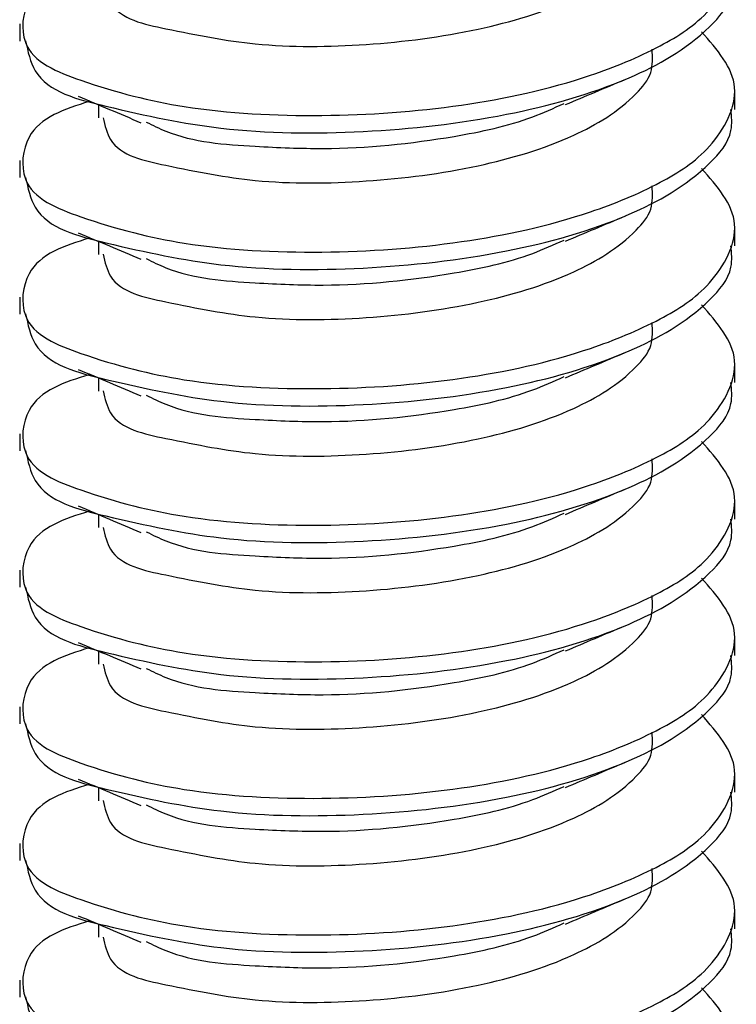
# Model space of a CAD drawing. Units: inches. Extents: x 0.1 to 10.9, y 0.1 to 8.4.
# Drawn here: x 8.1 to 8.1, y 7.3 to 7.3 of the extents above; entities that cross this region are included whole.
import ezdxf

# ---------------------------------------------------------------- set-up
doc = ezdxf.new("R2010")
doc.units = ezdxf.units.IN
doc.header["$MEASUREMENT"] = 0

msp = doc.modelspace()

# ---------------------------------------------------------------- linework, layer by layer
at = {"color": 7, "linetype": 'Continuous', "lineweight": 25}
for p, q in [((8.062664114051055, 7.311944246670256), (8.062664114051055, 7.311213268447912)), ((8.093364026069718, 7.308279969000305), (8.093364026069718, 7.309012120542428)), ((8.065656079487615, 7.308640178172471), (8.06561442663546, 7.308622578375785)), ((8.066046794974037, 7.308475913403405), (8.066046794974037, 7.307912719909464)), ((8.062664114051055, 7.306081167734377), (8.062664114051055, 7.305350189512033)), ((8.093364026069718, 7.302416890064426), (8.093364026069718, 7.303149041606549)), ((8.065656079487615, 7.302777099236592), (8.06561442663546, 7.302759499439906)), ((8.066046794974037, 7.302612834467526), (8.066046794974037, 7.302049640973586)), ((8.062664114051055, 7.30021691547872), (8.062664114051055, 7.299485937256376)), ((8.065656079487615, 7.296914020300714), (8.06561442663546, 7.296896420504028)), ((8.093364026069718, 7.296553811128548), (8.093364026069718, 7.297285962670671)), ((8.066046794974037, 7.296748582211869), (8.066046794974037, 7.296186562037707)), ((8.062664114051055, 7.294353836542841), (8.062664114051055, 7.293622858320497)), ((8.093364026069718, 7.290690732192669), (8.093364026069718, 7.291422883734792)), ((8.065656079487615, 7.291050941364835), (8.06561442663546, 7.29103216824837)), ((8.066046794974037, 7.29088550327599), (8.066046794974037, 7.290323483101829)), ((8.062664114051055, 7.288490757606963), (8.062664114051055, 7.287759779384619)), ((8.093364026069718, 7.284826479937012), (8.093364026069718, 7.285559804798914)), ((8.065656079487615, 7.285186689109178), (8.06561442663546, 7.285169089312492)), ((8.066046794974037, 7.285022424340112), (8.066046794974037, 7.284459230846171)), ((8.062664114051055, 7.282627678671084), (8.062664114051055, 7.28189670044874)), ((8.093364026069718, 7.278963401001133), (8.093364026069718, 7.279695552543256)), ((8.065656079487615, 7.279323610173299), (8.06561442663546, 7.279306010376613)), ((8.066046794974037, 7.279159345404233), (8.066046794974037, 7.278596151910293)), ((8.062664114051055, 7.276764599735206), (8.062664114051055, 7.276033621512862)), ((8.093364026069718, 7.273100322065255), (8.093364026069718, 7.273832473607378)), ((8.065656079487615, 7.273460531237421), (8.06561442663546, 7.273442931440735)), ((8.066046794974037, 7.273296266468355), (8.066046794974037, 7.272733072974414)), ((8.062664114051055, 7.270900347479548), (8.062664114051055, 7.270169369257204))]:
    msp.add_line(p, q, dxfattribs=at)
for points, knots in [([(8.065647279589271, 7.31447744407321), (8.064594295676377, 7.314148442044783), (8.062916075747895, 7.313624086682989), (8.062578003344674, 7.310549003532962), (8.065978734075287, 7.309209663835767), (8.07006368715767, 7.308176944260321), (8.075695807382079, 7.307898422659084), (8.0815339122775, 7.308310854155696), (8.08643220075328, 7.309364418041632), (8.090021974808558, 7.31084262121743), (8.092430756238262, 7.3123593377981), (8.093945406141227, 7.315193784052832), (8.092608706113241, 7.316708327828322), (8.091934922578844, 7.317471756149328)], [0, 0, 0, 0, 0.07278333234564935, 0.1160002895655534, 0.1859271605526455, 0.2969678129383631, 0.4405181865297867, 0.5861746631850375, 0.7238050199802987, 0.8025672380490448, 0.8661891930634902, 0.9325506721397603, 1, 1, 1, 1]), ([(8.066244499356804, 7.313782838764017), (8.066323478027833, 7.313446438828803), (8.06661041932177, 7.312224247679798), (8.069515377132355, 7.311618336037652), (8.072984335038665, 7.310924740694858), (8.077597728331266, 7.310975830383228), (8.082178003406016, 7.311565736722855), (8.086186317394853, 7.312743943669564), (8.088668582788307, 7.314219679318698), (8.089874637339191, 7.315659540026116), (8.089831297653415, 7.316381291077976), (8.089810627118887, 7.316725524769857)], [0, 0, 0, 0, 0.03709038925468333, 0.1347549173326114, 0.2805570835052393, 0.4585625534498592, 0.6397304373746119, 0.8008713792754989, 0.9216933813461432, 0.9626522519524735, 1, 1, 1, 1]), ([(8.062916964463438, 7.311221481686365), (8.063014783317836, 7.310762158694172), (8.063359216686862, 7.309144820537361), (8.067087997160387, 7.308224092907621), (8.071556981998622, 7.307256166044768), (8.077472381304268, 7.307212788999623), (8.083342683749857, 7.307866601715218), (8.088487004341959, 7.309281323645555), (8.09174046506074, 7.311107657799414), (8.093308352924339, 7.312949812886266), (8.093227107020567, 7.313833022561228), (8.093198587980872, 7.314143047936183)], [0, 0, 0, 0, 0.03936065372905564, 0.1385941662728886, 0.2851808774092927, 0.4635449183348953, 0.6445914447685201, 0.8050641122149027, 0.9243624209286235, 0.9734496015197002, 1, 1, 1, 1]), ([(8.065647279589271, 7.308614365137331), (8.064594295607241, 7.308285362351556), (8.062916075568577, 7.30776100578271), (8.06257800383316, 7.304685929948328), (8.065978730037818, 7.303346540670281), (8.07006373823375, 7.302314165476789), (8.075695723667343, 7.302033842783598), (8.081534114663214, 7.302446262757422), (8.086432064937858, 7.303501515935332), (8.09002198337169, 7.304979508697758), (8.09243075406354, 7.306496267391269), (8.093945406704998, 7.309330702905894), (8.092608706302181, 7.310845248151444), (8.091934922578844, 7.311608677213449)], [0, 0, 0, 0, 0.07278273238776348, 0.1159993333673931, 0.1859256279426017, 0.2969653650127807, 0.4405163938117759, 0.5861716698109289, 0.7238072966740274, 0.8025688655005321, 0.8661902960749388, 0.9325512281290899, 1, 1, 1, 1]), ([(8.066244499356804, 7.307919759828138), (8.066323392941642, 7.307582892291626), (8.066609753552491, 7.306360161777731), (8.069515875854053, 7.305755803891375), (8.072984206269423, 7.30506136079633), (8.077597686960043, 7.305113196459839), (8.08217798754584, 7.305701255800264), (8.086186841524322, 7.30687938214237), (8.08866831662255, 7.30835653718875), (8.089874440515112, 7.309796110222571), (8.089831225528341, 7.310517447387859), (8.089810627118887, 7.3108612725142)], [0, 0, 0, 0, 0.03713199223312644, 0.1347782585868437, 0.2805807744206251, 0.4585866712560077, 0.6397490458593021, 0.8008903742066259, 0.9217369953182092, 0.962695964151653, 1, 1, 1, 1]), ([(8.086094723378656, 7.308482953322079), (8.086517072980765, 7.308661405890759), (8.08737116509192, 7.309022279750627), (8.088225815638507, 7.309381829090578), (8.088657840435976, 7.309563580838578)], [0, 0, 0, 0, 0.4945012330569546, 1, 1, 1, 1]), ([(8.06518029831721, 7.30884081585469), (8.06562448266582, 7.30865406313626), (8.06652023220883, 7.308277454499075), (8.067414971423625, 7.307898451774199), (8.067866027291442, 7.307707388948131)], [0, 0, 0, 0, 0.4958800728122163, 1, 1, 1, 1]), ([(8.068100104587362, 7.307733201983271), (8.068375475328065, 7.307596404066099), (8.069818456298172, 7.306879563959097), (8.07246771594743, 7.306699620837921), (8.076598506185645, 7.306510266103404), (8.08061207030513, 7.306923271041686), (8.084086189198787, 7.307657794700424), (8.085589513635162, 7.308331273718742), (8.086035470729815, 7.30853105943302)], [0, 0, 0, 0, 0.05019953694444645, 0.263052553564226, 0.4224145007158246, 0.7306579874172638, 0.9201004264330697, 1, 1, 1, 1]), ([(8.062916964463438, 7.305358402750487), (8.063014799037303, 7.304899106363151), (8.063359325926374, 7.303281682693379), (8.067087552435154, 7.302359328445248), (8.071557098772566, 7.30139209795791), (8.077472310433516, 7.30134860336709), (8.08334294102581, 7.302001912654972), (8.08848681617167, 7.30341848585432), (8.091740473161504, 7.305244552651067), (8.093308352319616, 7.307086735907142), (8.09322710686345, 7.307969944133756), (8.093198587980872, 7.308279969000306)], [0, 0, 0, 0, 0.03935966401209733, 0.1386060373271815, 0.2851890625656106, 0.4635486185576734, 0.6445905926071158, 0.8050690138447193, 0.9243643228227131, 0.9734502691249641, 1, 1, 1, 1]), ([(8.065647279589271, 7.302751286201453), (8.064594296659308, 7.302422288438114), (8.062916078297398, 7.301897939873909), (8.06257799639954, 7.29882281552524), (8.065978897874231, 7.297483713153485), (8.07006345219425, 7.296449033887241), (8.075695820728798, 7.296171386790399), (8.081534097540695, 7.296583020843856), (8.086432063159272, 7.297638468040254), (8.090021991168463, 7.299116410650618), (8.092430427540812, 7.30063304657883), (8.093945344969134, 7.303466940812979), (8.09260885363003, 7.304981749830686), (8.091934922578844, 7.305745598277571)], [0, 0, 0, 0, 0.07278247868764942, 0.1159989290263752, 0.1859249798582077, 0.2969713435031942, 0.4405200334272057, 0.586174801713074, 0.7238099488171269, 0.8025712431029769, 0.8661924519109885, 0.9325270139044322, 1, 1, 1, 1]), ([(8.066244499356804, 7.302056680892259), (8.066323392307813, 7.301719808642719), (8.066609750618055, 7.300497061021905), (8.069515996092692, 7.299893039561943), (8.07298403837409, 7.299196215540198), (8.0775977425456, 7.299250715755372), (8.08217789484335, 7.299838090672316), (8.086187093633443, 7.301016151537663), (8.088667541914399, 7.302493647310175), (8.089874827126007, 7.303932411121015), (8.08983136542678, 7.304653917530124), (8.089810627118887, 7.304998193578321)], [0, 0, 0, 0, 0.03713144584250849, 0.134776275348898, 0.2805839648334424, 0.4585870098899783, 0.6397467187213639, 0.8008856759028904, 0.9217305187780792, 0.9626527119522584, 1, 1, 1, 1]), ([(8.086094723378656, 7.302619874386201), (8.086517072980765, 7.302798326954883), (8.08737116509192, 7.303159200814751), (8.088225815638507, 7.303518750154699), (8.088657840435976, 7.303700501902699)], [0, 0, 0, 0, 0.4945012330569546, 1, 1, 1, 1]), ([(8.065180298317213, 7.302977736918809), (8.065624413769891, 7.302790429836471), (8.066519741822995, 7.302412822427517), (8.067414900201042, 7.302034812961121), (8.067866027291442, 7.301844310012253)], [0, 0, 0, 0, 0.4960365657474445, 1, 1, 1, 1]), ([(8.062916964463437, 7.299494150494832), (8.06301478333914, 7.299034827431543), (8.063359216783178, 7.297417489024407), (8.067087995780547, 7.296496766320669), (8.071556990438761, 7.295528806688107), (8.077472342503453, 7.2954855872882), (8.083342933367184, 7.296138818708222), (8.088486817617108, 7.297555409751477), (8.091740473033289, 7.299381473463893), (8.093308352329188, 7.30122365699002), (8.093227106865939, 7.302106865202751), (8.093198587980872, 7.302416890064426)], [0, 0, 0, 0, 0.03936026842763476, 0.1385928095746601, 0.2851780857738176, 0.4635403806939073, 0.6445851348631698, 0.8050660204422166, 0.9243631613448494, 0.9734498614215383, 0.9999999999999999, 0.9999999999999999, 0.9999999999999999, 0.9999999999999999]), ([(8.068100104587362, 7.301868949727613), (8.068375493891137, 7.301732584971232), (8.069819200797989, 7.301017703391086), (8.072467560470962, 7.300836176730164), (8.076598560151774, 7.300647423051028), (8.080612228020515, 7.30105974565499), (8.084085754291365, 7.301795361699881), (8.085589489635712, 7.302467471417644), (8.086035470729815, 7.302666807177363)], [0, 0, 0, 0, 0.05017513099813416, 0.2630392037054229, 0.4224094284922713, 0.7306689260871301, 0.9201212051898513, 1, 1, 1, 1]), ([(8.065647279589271, 7.296887033945798), (8.064594332282365, 7.296558440727054), (8.062915636068151, 7.296034570074927), (8.062577866680813, 7.292958760870282), (8.065978579689348, 7.291619255089605), (8.07006375452051, 7.290586530227478), (8.075695775119952, 7.290308030004704), (8.081533963897508, 7.29072038030191), (8.086432066351154, 7.291774190767526), (8.090022438626535, 7.29325196013785), (8.092430076664595, 7.294770030950178), (8.093945402545907, 7.297603782900987), (8.092608872930835, 7.299118644420545), (8.091934922578844, 7.299882519341693)], [0, 0, 0, 0, 0.07276669598821468, 0.11601072178525, 0.1859355722579206, 0.2969730161597416, 0.4405192419093422, 0.5861715098676, 0.7237978898780171, 0.8025578321378328, 0.8661947488677644, 0.9325281721539841, 1, 1, 1, 1]), ([(8.066244499356804, 7.296193601956381), (8.066323392307813, 7.295856729706841), (8.066609750618055, 7.294633982086024), (8.069515996092692, 7.294029960626062), (8.07298403837409, 7.293333136604319), (8.0775977425456, 7.293387636819496), (8.08217789484335, 7.29397501173644), (8.086187093633443, 7.295153072601786), (8.088667541914399, 7.296630568374297), (8.089874827126007, 7.298069332185139), (8.08983136542678, 7.298790838594248), (8.089810627118887, 7.299135114642443)], [0, 0, 0, 0, 0.03713144584250849, 0.134776275348898, 0.2805839648334424, 0.4585870098899783, 0.6397467187213639, 0.8008856759028904, 0.9217305187780792, 0.9626527119522584, 1, 1, 1, 1]), ([(8.086094723378656, 7.296755622130543), (8.086517038267958, 7.296934547930465), (8.08737091685692, 7.297296318053755), (8.088225779420188, 7.297655756905066), (8.088657840435976, 7.297837422966821)], [0, 0, 0, 0, 0.4945842356981268, 1, 1, 1, 1]), ([(8.065180298317213, 7.29711465798293), (8.065624413769891, 7.296927350900592), (8.066519741822995, 7.29654974349164), (8.067414900201042, 7.296171734025241), (8.067866027291442, 7.295981231076374)], [0, 0, 0, 0, 0.4960365657474445, 1, 1, 1, 1]), ([(8.062916964463438, 7.293631071558951), (8.063014783302744, 7.293171748590311), (8.063359216618636, 7.291554410516421), (8.067087998137765, 7.290633681254876), (8.071556976020227, 7.289665765247447), (8.077472408788035, 7.289622335980093), (8.083342585235618, 7.290276345332533), (8.088487496185932, 7.291690522388905), (8.091740238561364, 7.293518374101649), (8.0933083588017, 7.295360566620204), (8.09322710854762, 7.296243783296119), (8.093198587980872, 7.296553811128548)], [0, 0, 0, 0, 0.0393599306501167, 0.1385916202144979, 0.2851756384646435, 0.4635364027352813, 0.6445796032350654, 0.8050493227018004, 0.9243638104365518, 0.9734500892665271, 1, 1, 1, 1]), ([(8.06810010458736, 7.296005870791737), (8.068375496270438, 7.29586952368414), (8.069819274300071, 7.295154705588872), (8.072467406527377, 7.29497102616387), (8.07659862915898, 7.294785373791727), (8.080612216454943, 7.295196456234846), (8.084085755112984, 7.295932297716847), (8.08558948982365, 7.296604395902098), (8.086035470729815, 7.296803728241484)], [0, 0, 0, 0, 0.05017469752181183, 0.2630476168217374, 0.4224144184510769, 0.7306712529100219, 0.9201218952840376, 1, 1, 1, 1]), ([(8.065647279589271, 7.291023955009917), (8.064594332289301, 7.290695361782628), (8.062915636086151, 7.290171491116881), (8.062577866631749, 7.287095681994834), (8.06597858009458, 7.285756175654601), (8.07006375171685, 7.284723454744909), (8.075695788872256, 7.284444934129919), (8.081533913444511, 7.284857363509695), (8.086432211180073, 7.285910933443833), (8.090021954226984, 7.287389123867122), (8.092430819183672, 7.28890587394932), (8.09394534349124, 7.291740545811781), (8.092608765627832, 7.293255611661249), (8.091934922578844, 7.294019440405815)], [0, 0, 0, 0, 0.07276601648131859, 0.1160096384588133, 0.18593383596219, 0.2969702429788284, 0.4405151282711087, 0.5861660361054917, 0.7237911309390427, 0.8025503377260824, 0.8661698603099288, 0.9325288022165654, 0.9999999999999999, 0.9999999999999999, 0.9999999999999999, 0.9999999999999999]), ([(8.066244499356804, 7.290330523020502), (8.066323406817501, 7.289993680079633), (8.06660985709852, 7.288770871054748), (8.06951545089486, 7.288164901416221), (8.072984303426527, 7.287470826752889), (8.077597683639468, 7.287524329520113), (8.082177908980498, 7.288111987606553), (8.086187090922307, 7.289289983155555), (8.088667542103916, 7.290767490173113), (8.089874827102625, 7.29220625315862), (8.089831365419228, 7.29292775962909), (8.089810627118887, 7.293272035706564)], [0, 0, 0, 0, 0.03713103084526373, 0.1347932644937507, 0.2805920053410407, 0.4585930609578556, 0.6397507450692682, 0.8008879012914801, 0.9217313935519623, 0.9626531293618501, 1, 1, 1, 1]), ([(8.086094723378656, 7.290892543194665), (8.086517038267958, 7.291071468994589), (8.08737091685692, 7.291433239117878), (8.088225779420188, 7.291792677969188), (8.088657840435976, 7.291974344030942)], [0, 0, 0, 0, 0.4945842356981268, 1, 1, 1, 1]), ([(8.065180298317213, 7.291250405727273), (8.06562444846465, 7.291063572083642), (8.06651998869506, 7.290686859286784), (8.067414936045171, 7.290308740148946), (8.067866027291442, 7.290118152140496)], [0, 0, 0, 0, 0.4959577831981528, 1, 1, 1, 1]), ([(8.062916964463438, 7.287767992623072), (8.063014783293188, 7.28730866966148), (8.063359216575428, 7.285691331612414), (8.067087998756795, 7.284770601862348), (8.071556972233756, 7.283802689104811), (8.077472426195117, 7.28375924420317), (8.083342522840777, 7.284413312424763), (8.088487677808232, 7.285827309471902), (8.091739584026419, 7.287655409565253), (8.09330861069874, 7.289496935556848), (8.093227199721914, 7.290380281761495), (8.093198587980872, 7.290690732192669)], [0, 0, 0, 0, 0.03935971044976509, 0.1385908448593843, 0.2851740430406978, 0.4635338094665133, 0.6445759971145025, 0.8050448188284198, 0.9243586390545725, 0.973415980057399, 1, 1, 1, 1]), ([(8.06810010458736, 7.290142791855858), (8.068375496270438, 7.290006444748262), (8.069819274300071, 7.289291626652993), (8.072467406527377, 7.289107947227992), (8.07659862915898, 7.288922294855849), (8.080612216454943, 7.289333377298967), (8.084085755112984, 7.290069218780967), (8.08558948982365, 7.29074131696622), (8.086035470729815, 7.290940649305605)], [0, 0, 0, 0, 0.05017469752181183, 0.2630476168217374, 0.4224144184510769, 0.7306712529100219, 0.9201218952840376, 1, 1, 1, 1]), ([(8.065647279589271, 7.285160876074039), (8.064594295645612, 7.284831874325733), (8.062916075668102, 7.284307519410384), (8.062578003562033, 7.28123243355455), (8.065978732278767, 7.279893112195598), (8.070063699586825, 7.27886026308195), (8.075695716779876, 7.278582411280084), (8.081534166327886, 7.278992249898016), (8.086432061651736, 7.280048102020774), (8.090021983895621, 7.281526007652962), (8.092430753930483, 7.283042781370837), (8.093945406739492, 7.28587721305377), (8.092608706313742, 7.287391758823786), (8.091934922578844, 7.288155188150157)], [0, 0, 0, 0, 0.07278301948589044, 0.1159997909373448, 0.1859263613432008, 0.2969665364197515, 0.4405162929587013, 0.5861700374273319, 0.7238062072067155, 0.8025680867154128, 0.8661897682503558, 0.9325509620712567, 1, 1, 1, 1]), ([(8.066244499356804, 7.284466270764845), (8.066323478027833, 7.284129870829632), (8.06661041932177, 7.282907679680626), (8.069515377132355, 7.28230176803848), (8.072984335038665, 7.281608172695682), (8.077597728331266, 7.281659262384061), (8.082178003406016, 7.282249168723684), (8.086186317394853, 7.283427375670392), (8.088668582788307, 7.284903111319524), (8.089874637339191, 7.286342972026946), (8.089831297653415, 7.287064723078804), (8.089810627118887, 7.287408956770685)], [0, 0, 0, 0, 0.03709038925468333, 0.1347549173326114, 0.2805570835052393, 0.4585625534498592, 0.6397304373746119, 0.8008713792754989, 0.9216933813461432, 0.9626522519524735, 1, 1, 1, 1]), ([(8.086094723378656, 7.285029464258786), (8.08651710683245, 7.285207836506978), (8.087371407329735, 7.285568607031876), (8.088225851004731, 7.285929038326381), (8.088657840435976, 7.286111265095064)], [0, 0, 0, 0, 0.4944202363634055, 1, 1, 1, 1]), ([(8.06518029831721, 7.285387326791397), (8.06562448266582, 7.285200574072967), (8.06652023220883, 7.28482396543578), (8.067414971423625, 7.284444962710906), (8.067866027291442, 7.284253899884838)], [0, 0, 0, 0, 0.4958800728122163, 1, 1, 1, 1]), ([(8.068100104587362, 7.284279712919977), (8.068375475430546, 7.284142920266583), (8.069818456937663, 7.283426107742521), (8.072467691059668, 7.283245513482126), (8.07659848980767, 7.283059032936803), (8.080612126393072, 7.283469329274388), (8.084086187729818, 7.28420433834164), (8.085589513299091, 7.284877792137596), (8.086035470729815, 7.285077570369727)], [0, 0, 0, 0, 0.05019993525863764, 0.2630546407859712, 0.4224158061705639, 0.7306558502910586, 0.9200997924604085, 0.9999999999999999, 0.9999999999999999, 0.9999999999999999, 0.9999999999999999]), ([(8.062916964463438, 7.281904913687194), (8.063014783366937, 7.281445590389716), (8.063359216908854, 7.279828251157958), (8.06708799398023, 7.278907544681277), (8.071557001450858, 7.277939477099957), (8.07747224447561, 7.277896777351311), (8.08334302397453, 7.278548040412659), (8.088486809058848, 7.279965071462794), (8.091740473792429, 7.281791056964184), (8.093308352272519, 7.283633247338299), (8.093227106851213, 7.284516455198934), (8.093198587980872, 7.284826479937012)], [0, 0, 0, 0, 0.03936042802879464, 0.1385933715518529, 0.2851792421366952, 0.4635422602944631, 0.6445836936985898, 0.8050652300083482, 0.9243628546465554, 0.9734497537639161, 1, 1, 1, 1]), ([(8.065647279589271, 7.27929779713816), (8.064594295607241, 7.278968794352386), (8.062916075568577, 7.278444437783539), (8.06257800383316, 7.275369361949156), (8.065978730037818, 7.274029972671108), (8.07006373823375, 7.27299759747762), (8.075695723667343, 7.272717274784427), (8.081534114663214, 7.273129694758248), (8.086432064937858, 7.274184947936168), (8.09002198337169, 7.275662940698582), (8.09243075406354, 7.2771796993921), (8.093945406704998, 7.280014134906721), (8.092608706302181, 7.28152868015227), (8.091934922578844, 7.282292109214278)], [0, 0, 0, 0, 0.07278273238776348, 0.1159993333673931, 0.1859256279426017, 0.2969653650127807, 0.4405163938117759, 0.5861716698109289, 0.7238072966740274, 0.8025688655005321, 0.8661902960749388, 0.9325512281290899, 1, 1, 1, 1]), ([(8.066244499356804, 7.278603191828966), (8.066323392941642, 7.278266324292457), (8.066609753552491, 7.27704359377856), (8.069515875854053, 7.276439235892202), (8.072984206269423, 7.275744792797159), (8.077597686960043, 7.275796628460665), (8.08217798754584, 7.276384687801094), (8.086186841524322, 7.277562814143196), (8.08866831662255, 7.27903996918958), (8.089874440515112, 7.2804795422234), (8.089831225528341, 7.281200879388687), (8.089810627118887, 7.281544704515028)], [0, 0, 0, 0, 0.03713199223312644, 0.1347782585868437, 0.2805807744206251, 0.4585866712560077, 0.6397490458593021, 0.8008903742066259, 0.9217369953182092, 0.962695964151653, 1, 1, 1, 1]), ([(8.086094723378656, 7.279166385322908), (8.086517072980765, 7.279344837891587), (8.08737116509192, 7.279705711751455), (8.088225815638507, 7.280065261091406), (8.088657840435976, 7.280247012839406)], [0, 0, 0, 0, 0.4945012330569546, 1, 1, 1, 1]), ([(8.06518029831721, 7.279524247855518), (8.06562448266582, 7.279337495137089), (8.06652023220883, 7.278960886499902), (8.067414971423625, 7.278581883775028), (8.067866027291442, 7.27839082094896)], [0, 0, 0, 0, 0.4958800728122163, 1, 1, 1, 1]), ([(8.068100104587362, 7.278416633984099), (8.068375475328065, 7.278279836066927), (8.069818456298172, 7.277562995959925), (8.07246771594743, 7.27738305283875), (8.076598506185645, 7.277193698104233), (8.08061207030513, 7.277606703042517), (8.084086189198787, 7.278341226701253), (8.085589513635162, 7.279014705719568), (8.086035470729815, 7.279214491433848)], [0, 0, 0, 0, 0.05019953694444645, 0.263052553564226, 0.4224145007158246, 0.7306579874172638, 0.9201004264330697, 1, 1, 1, 1]), ([(8.062916964463438, 7.276041834751315), (8.063014799037303, 7.27558253836398), (8.063359325926374, 7.27396511469421), (8.067087552435154, 7.273042760446076), (8.071557098772566, 7.272075529958739), (8.077472310433516, 7.272032035367916), (8.08334294102581, 7.272685344655803), (8.08848681617167, 7.274101917855146), (8.091740473161504, 7.275927984651898), (8.093308352319616, 7.277770167907971), (8.09322710686345, 7.278653376134584), (8.093198587980872, 7.278963401001135)], [0, 0, 0, 0, 0.03935966401209733, 0.1386060373271815, 0.2851890625656106, 0.4635486185576734, 0.6445905926071158, 0.8050690138447193, 0.9243643228227131, 0.9734502691249641, 1, 1, 1, 1]), ([(8.065647279589271, 7.273434718202282), (8.064594296639552, 7.273105720479341), (8.062916078246156, 7.272581371979514), (8.062577996539131, 7.269506247240651), (8.065978896720443, 7.26816714751345), (8.070063460177009, 7.267132449565818), (8.075695781575183, 7.266854898848149), (8.081534241186372, 7.267266159134122), (8.086431501066354, 7.268322710885744), (8.090022690841494, 7.26979824095026), (8.092430045055028, 7.27131662072992), (8.09394541074536, 7.27415027338599), (8.092608875679446, 7.275665148501459), (8.091934922578844, 7.2764290302784)], [0, 0, 0, 0, 0.07278206156947101, 0.1159982642336552, 0.1859239143175677, 0.2969696415531084, 0.4405175087960416, 0.5861714423308445, 0.7238058006444786, 0.8025555743285422, 0.8661932187653429, 0.9325274005937778, 1, 1, 1, 1]), ([(8.066244499356804, 7.272740112893088), (8.066323392307813, 7.272403240643546), (8.066609750618055, 7.271180493022736), (8.069515996092692, 7.270576471562769), (8.07298403837409, 7.269879647541027), (8.0775977425456, 7.269934147756203), (8.08217789484335, 7.270521522673145), (8.086187093633443, 7.271699583538493), (8.088667541914399, 7.273177079311006), (8.089874827126007, 7.274615843121844), (8.08983136542678, 7.275337349530957), (8.089810627118887, 7.275681625579149)], [0, 0, 0, 0, 0.03713144584250849, 0.134776275348898, 0.2805839648334424, 0.4585870098899783, 0.6397467187213639, 0.8008856759028904, 0.9217305187780792, 0.9626527119522584, 1, 1, 1, 1]), ([(8.086094723378656, 7.273303306387029), (8.086517072980765, 7.273481758955709), (8.08737116509192, 7.273842632815577), (8.088225815638507, 7.274202182155528), (8.088657840435976, 7.274383933903528)], [0, 0, 0, 0, 0.4945012330569546, 1, 1, 1, 1]), ([(8.065180298317213, 7.273661168919637), (8.065624413769891, 7.273473861837299), (8.066519741822995, 7.273096254428345), (8.067414900201042, 7.272718244961948), (8.067866027291442, 7.272527742013081)], [0, 0, 0, 0, 0.4960365657474445, 1, 1, 1, 1]), ([(8.068100104587362, 7.272552381728441), (8.068375493891137, 7.272416016972061), (8.069819200797989, 7.271701135391914), (8.072467560470962, 7.271519608730995), (8.076598560151774, 7.271330855051854), (8.080612228020515, 7.271743177655816), (8.084085754291365, 7.272478793700712), (8.085589489635712, 7.27315090341847), (8.086035470729815, 7.273350239178191)], [0, 0, 0, 0, 0.05017513099813416, 0.2630392037054229, 0.4224094284922713, 0.7306689260871301, 0.9201212051898513, 1, 1, 1, 1]), ([(8.062916964463437, 7.27017758249566), (8.06301478333914, 7.269718259432373), (8.063359216783178, 7.268100921025238), (8.067087995780547, 7.267180198321496), (8.071556990438761, 7.266212238688937), (8.077472342503453, 7.266169019289026), (8.083342933367184, 7.266822250709056), (8.088486817617108, 7.268238841752301), (8.091740473033289, 7.270064905464726), (8.093308352329188, 7.271907088990846), (8.093227106865939, 7.27279029720358), (8.093198587980872, 7.273100322065255)], [0, 0, 0, 0, 0.03936026842763476, 0.1385928095746601, 0.2851780857738176, 0.4635403806939073, 0.6445851348631698, 0.8050660204422166, 0.9243631613448494, 0.9734498614215383, 0.9999999999999999, 0.9999999999999999, 0.9999999999999999, 0.9999999999999999]), ([(8.065647279589271, 7.267570465946626), (8.064594332282365, 7.267241872727883), (8.062915636068151, 7.266718002075758), (8.062577866680813, 7.263642192871108), (8.065978579689348, 7.262302687090436), (8.07006375452051, 7.261269962228305), (8.075695775119952, 7.26099146200553), (8.081533963897508, 7.261403812302737), (8.086432066351154, 7.262457622768355), (8.090022438626535, 7.263935392138679), (8.092430076664595, 7.265453462951009), (8.093945402545907, 7.268287214901818), (8.092608872930835, 7.269802076421374), (8.091934922578844, 7.270565951342522)], [0, 0, 0, 0, 0.07276669598821468, 0.11601072178525, 0.1859355722579206, 0.2969730161597416, 0.4405192419093422, 0.5861715098676, 0.7237978898780171, 0.8025578321378328, 0.8661947488677644, 0.9325281721539841, 1, 1, 1, 1])]:
    msp.add_open_spline(points, degree=3, knots=knots, dxfattribs=at)

doc.saveas('drawing.dxf')
